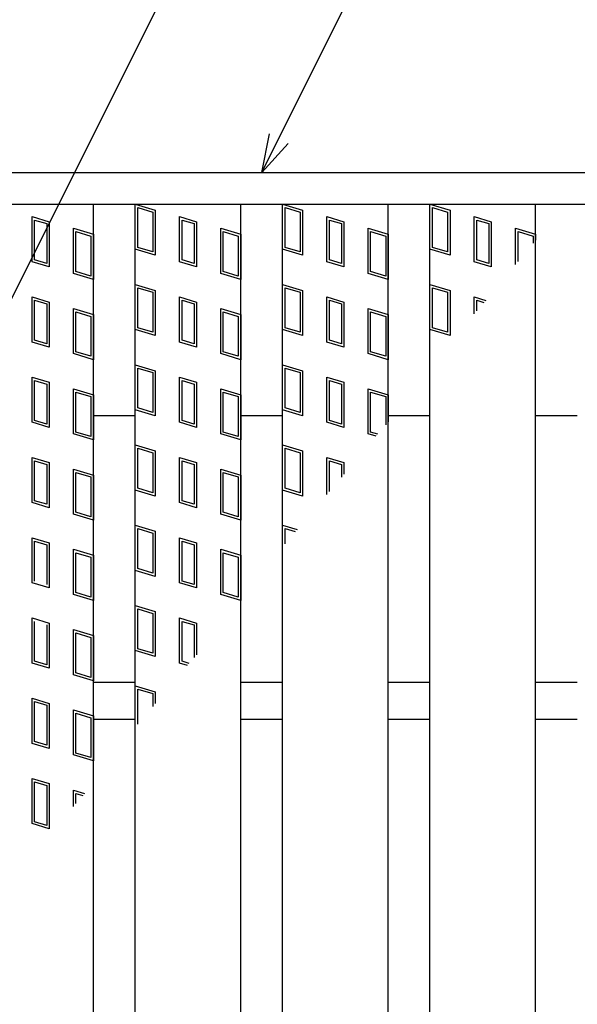
# Model space of a CAD drawing. Units: millimetres. Extents: x -182 to 177, y -128 to 105.
# Drawn here: x -118 to -97, y 31 to 68 of the extents above; entities that cross this region are included whole.
import ezdxf

# ---------------------------------------------------------------- set-up
doc = ezdxf.new("R2010")
doc.units = ezdxf.units.MM
doc.header["$LTSCALE"] = 0.25
doc.layers.add('16', color=7, linetype='Continuous')
doc.layers.add('22', color=7, linetype='Continuous')

msp = doc.modelspace()

# ---------------------------------------------------------------- linework, layer by layer
at = {"layer": '16', "color": 3, "linetype": 'Continuous', "lineweight": 25}
for p, q in [((-141.5, 62.272), (-42.7, 62.272)), ((-141.5, 61.072), (-42.7, 61.072)), ((-119.18, 61.072), (-115.18, 61.072)), ((-115.18, -36.528), (-115.18, 61.072)), ((-113.6, -36.528), (-113.6, 61.072)), ((-113.6, 61.072), (-109.6, 61.072)), ((-113.6, 61.072), (-112.84, 60.844)), ((-113.6, 59.362), (-113.6, 61.072)), ((-113.505, 60.944), (-112.935, 60.773)), ((-113.505, 59.432), (-113.505, 60.944)), ((-112.84, 60.844), (-112.84, 59.134)), ((-109.6, -36.528), (-109.6, 61.072)), ((-108.02, -36.528), (-108.02, 61.072)), ((-108.02, 61.072), (-104.02, 61.072)), ((-108.02, 61.072), (-107.26, 60.844)), ((-108.02, 59.362), (-108.02, 61.072)), ((-107.925, 60.944), (-107.355, 60.773)), ((-107.925, 59.432), (-107.925, 60.944)), ((-107.26, 60.844), (-107.26, 59.134)), ((-104.02, -36.528), (-104.02, 61.072)), ((-102.44, -36.528), (-102.44, 61.072)), ((-102.44, 61.072), (-98.44, 61.072)), ((-102.44, 61.072), (-101.68, 60.844)), ((-102.44, 59.362), (-102.44, 61.072)), ((-102.345, 60.944), (-101.775, 60.773)), ((-102.345, 59.432), (-102.345, 60.944)), ((-101.68, 60.844), (-101.68, 59.134)), ((-98.44, -36.528), (-98.44, 61.072)), ((-117.503, 60.599), (-116.857, 60.405)), ((-117.503, 58.889), (-117.503, 60.599)), ((-117.408, 60.471), (-116.952, 60.334)), ((-117.408, 58.959), (-117.408, 60.471)), ((-112.935, 60.773), (-112.935, 59.261)), ((-111.923, 60.599), (-111.277, 60.405)), ((-111.923, 58.889), (-111.923, 60.599)), ((-111.828, 60.471), (-111.372, 60.334)), ((-111.828, 58.959), (-111.828, 60.471)), ((-107.355, 60.773), (-107.355, 59.261)), ((-106.343, 60.599), (-105.697, 60.405)), ((-106.343, 58.889), (-106.343, 60.599)), ((-106.248, 60.471), (-105.792, 60.334)), ((-106.248, 58.959), (-106.248, 60.471)), ((-101.775, 60.773), (-101.775, 59.261)), ((-100.763, 60.599), (-100.117, 60.405)), ((-100.763, 58.889), (-100.763, 60.599)), ((-100.668, 60.471), (-100.212, 60.334)), ((-100.668, 58.959), (-100.668, 60.471)), ((-116.952, 60.334), (-116.952, 58.823)), ((-116.857, 60.405), (-116.857, 58.695)), ((-115.94, 60.16), (-115.18, 59.932)), ((-115.94, 58.45), (-115.94, 60.16)), ((-111.372, 60.334), (-111.372, 58.823)), ((-111.277, 60.405), (-111.277, 58.695)), ((-110.36, 60.16), (-109.6, 59.932)), ((-110.36, 58.45), (-110.36, 60.16)), ((-105.792, 60.334), (-105.792, 58.823)), ((-105.697, 60.405), (-105.697, 58.695)), ((-104.78, 60.16), (-104.02, 59.932)), ((-104.78, 58.45), (-104.78, 60.16)), ((-100.212, 60.334), (-100.212, 58.823)), ((-100.117, 60.405), (-100.117, 58.695)), ((-99.2, 60.16), (-98.44, 59.932)), ((-99.2, 58.784), (-99.2, 60.16)), ((-115.845, 60.032), (-115.275, 59.861)), ((-115.845, 58.52), (-115.845, 60.032)), ((-115.275, 59.861), (-115.275, 58.349)), ((-115.18, 59.932), (-115.18, 58.222)), ((-110.265, 60.032), (-109.695, 59.861)), ((-110.265, 58.52), (-110.265, 60.032)), ((-109.695, 59.861), (-109.695, 58.349)), ((-109.6, 59.932), (-109.6, 58.222)), ((-104.685, 60.032), (-104.115, 59.861)), ((-104.685, 58.52), (-104.685, 60.032)), ((-104.115, 59.861), (-104.115, 58.349)), ((-104.02, 59.932), (-104.02, 58.222)), ((-99.105, 60.032), (-98.535, 59.861)), ((-99.105, 58.9), (-99.105, 60.032)), ((-98.535, 59.861), (-98.535, 59.597)), ((-98.44, 59.932), (-98.44, 59.713)), ((-112.84, 59.134), (-113.6, 59.362)), ((-112.935, 59.261), (-113.505, 59.432)), ((-107.26, 59.134), (-108.02, 59.362)), ((-107.355, 59.261), (-107.925, 59.432)), ((-101.68, 59.134), (-102.44, 59.362)), ((-101.775, 59.261), (-102.345, 59.432)), ((-116.952, 58.823), (-117.408, 58.959)), ((-111.372, 58.823), (-111.828, 58.959)), ((-105.792, 58.823), (-106.248, 58.959)), ((-100.212, 58.823), (-100.668, 58.959)), ((-116.857, 58.695), (-117.503, 58.889)), ((-111.277, 58.695), (-111.923, 58.889)), ((-105.697, 58.695), (-106.343, 58.889)), ((-100.117, 58.695), (-100.763, 58.889)), ((-115.18, 58.222), (-115.94, 58.45)), ((-115.275, 58.349), (-115.845, 58.52)), ((-109.6, 58.222), (-110.36, 58.45)), ((-109.695, 58.349), (-110.265, 58.52)), ((-104.02, 58.222), (-104.78, 58.45)), ((-104.115, 58.349), (-104.685, 58.52)), ((-113.6, 58.032), (-112.84, 57.804)), ((-113.6, 56.322), (-113.6, 58.032)), ((-113.505, 57.904), (-112.935, 57.733)), ((-113.505, 56.392), (-113.505, 57.904)), ((-112.84, 57.804), (-112.84, 56.094)), ((-108.02, 58.032), (-107.26, 57.804)), ((-108.02, 56.322), (-108.02, 58.032)), ((-107.925, 57.904), (-107.355, 57.733)), ((-107.925, 56.392), (-107.925, 57.904)), ((-107.26, 57.804), (-107.26, 56.094)), ((-102.44, 58.032), (-101.68, 57.804)), ((-102.44, 56.322), (-102.44, 58.032)), ((-102.345, 57.904), (-101.775, 57.733)), ((-102.345, 56.392), (-102.345, 57.904)), ((-101.68, 57.804), (-101.68, 56.094)), ((-117.503, 57.559), (-116.857, 57.365)), ((-117.503, 55.849), (-117.503, 57.559)), ((-117.408, 57.431), (-116.952, 57.294)), ((-117.408, 55.919), (-117.408, 57.431)), ((-112.935, 57.733), (-112.935, 56.221)), ((-111.923, 57.559), (-111.277, 57.365)), ((-111.923, 55.849), (-111.923, 57.559)), ((-111.828, 57.431), (-111.372, 57.294)), ((-111.828, 55.919), (-111.828, 57.431)), ((-107.355, 57.733), (-107.355, 56.221)), ((-106.343, 57.559), (-105.697, 57.365)), ((-106.343, 55.849), (-106.343, 57.559)), ((-106.248, 57.431), (-105.792, 57.294)), ((-106.248, 55.919), (-106.248, 57.431)), ((-101.775, 57.733), (-101.775, 56.221)), ((-100.763, 57.559), (-100.328, 57.428)), ((-100.763, 56.914), (-100.763, 57.559)), ((-100.668, 57.431), (-100.395, 57.349)), ((-100.668, 57.027), (-100.668, 57.431)), ((-116.952, 57.294), (-116.952, 55.783)), ((-116.857, 57.365), (-116.857, 55.655)), ((-115.94, 57.12), (-115.18, 56.892)), ((-115.94, 55.41), (-115.94, 57.12)), ((-111.372, 57.294), (-111.372, 55.783)), ((-111.277, 57.365), (-111.277, 55.655)), ((-110.36, 57.12), (-109.6, 56.892)), ((-110.36, 55.41), (-110.36, 57.12)), ((-105.792, 57.294), (-105.792, 55.783)), ((-105.697, 57.365), (-105.697, 55.655)), ((-104.78, 57.12), (-104.02, 56.892)), ((-104.78, 55.41), (-104.78, 57.12)), ((-115.845, 56.992), (-115.275, 56.821)), ((-115.845, 55.48), (-115.845, 56.992)), ((-115.275, 56.821), (-115.275, 55.309)), ((-115.18, 56.892), (-115.18, 55.182)), ((-110.265, 56.992), (-109.695, 56.821)), ((-110.265, 55.48), (-110.265, 56.992)), ((-109.695, 56.821), (-109.695, 55.309)), ((-109.6, 56.892), (-109.6, 55.182)), ((-104.685, 56.992), (-104.115, 56.821)), ((-104.685, 55.48), (-104.685, 56.992)), ((-104.115, 56.821), (-104.115, 55.309)), ((-104.02, 56.892), (-104.02, 55.182)), ((-112.84, 56.094), (-113.6, 56.322)), ((-112.935, 56.221), (-113.505, 56.392)), ((-107.26, 56.094), (-108.02, 56.322)), ((-107.355, 56.221), (-107.925, 56.392)), ((-101.68, 56.094), (-102.44, 56.322)), ((-101.775, 56.221), (-102.345, 56.392)), ((-116.857, 55.655), (-117.503, 55.849)), ((-116.952, 55.783), (-117.408, 55.919)), ((-111.277, 55.655), (-111.923, 55.849)), ((-111.372, 55.783), (-111.828, 55.919)), ((-105.697, 55.655), (-106.343, 55.849)), ((-105.792, 55.783), (-106.248, 55.919)), ((-115.18, 55.182), (-115.94, 55.41)), ((-115.275, 55.309), (-115.845, 55.48)), ((-109.6, 55.182), (-110.36, 55.41)), ((-109.695, 55.309), (-110.265, 55.48)), ((-104.02, 55.182), (-104.78, 55.41)), ((-104.115, 55.309), (-104.685, 55.48)), ((-113.6, 54.992), (-112.84, 54.764)), ((-113.6, 53.282), (-113.6, 54.992)), ((-113.505, 54.864), (-112.935, 54.693)), ((-113.505, 53.352), (-113.505, 54.864)), ((-108.02, 54.992), (-107.26, 54.764)), ((-108.02, 53.282), (-108.02, 54.992)), ((-107.925, 54.864), (-107.355, 54.693)), ((-107.925, 53.352), (-107.925, 54.864)), ((-117.503, 54.519), (-116.857, 54.325)), ((-117.503, 52.809), (-117.503, 54.519)), ((-112.935, 54.693), (-112.935, 53.181)), ((-112.84, 54.764), (-112.84, 53.054)), ((-111.923, 54.519), (-111.277, 54.325)), ((-111.923, 52.809), (-111.923, 54.519)), ((-107.355, 54.693), (-107.355, 53.181)), ((-107.26, 54.764), (-107.26, 53.054)), ((-106.343, 54.519), (-105.697, 54.325)), ((-106.343, 52.809), (-106.343, 54.519)), ((-117.408, 54.391), (-116.952, 54.254)), ((-117.408, 52.879), (-117.408, 54.391)), ((-116.952, 54.254), (-116.952, 52.743)), ((-116.857, 54.325), (-116.857, 52.615)), ((-115.94, 54.08), (-115.18, 53.852)), ((-115.94, 52.37), (-115.94, 54.08)), ((-111.828, 54.391), (-111.372, 54.254)), ((-111.828, 52.879), (-111.828, 54.391)), ((-111.372, 54.254), (-111.372, 52.743)), ((-111.277, 54.325), (-111.277, 52.615)), ((-110.36, 54.08), (-109.6, 53.852)), ((-110.36, 52.37), (-110.36, 54.08)), ((-106.248, 54.391), (-105.792, 54.254)), ((-106.248, 52.879), (-106.248, 54.391)), ((-105.792, 54.254), (-105.792, 52.743)), ((-105.697, 54.325), (-105.697, 52.615)), ((-104.78, 54.08), (-104.02, 53.852)), ((-104.78, 52.37), (-104.78, 54.08)), ((-115.845, 53.952), (-115.275, 53.781)), ((-115.845, 52.44), (-115.845, 53.952)), ((-115.275, 53.781), (-115.275, 52.269)), ((-115.18, 53.852), (-115.18, 52.142)), ((-110.265, 53.952), (-109.695, 53.781)), ((-110.265, 52.44), (-110.265, 53.952)), ((-109.695, 53.781), (-109.695, 52.269)), ((-109.6, 53.852), (-109.6, 52.142)), ((-104.685, 53.952), (-104.115, 53.781)), ((-104.685, 52.44), (-104.685, 53.952)), ((-104.115, 53.781), (-104.115, 52.714)), ((-104.02, 53.852), (-104.02, 52.827)), ((-112.935, 53.181), (-113.505, 53.352)), ((-107.355, 53.181), (-107.925, 53.352)), ((-115.18, 53.072), (-113.6, 53.072)), ((-112.84, 53.054), (-113.6, 53.282)), ((-109.6, 53.072), (-108.02, 53.072)), ((-107.26, 53.054), (-108.02, 53.282)), ((-104.02, 53.072), (-102.44, 53.072)), ((-98.44, 53.072), (-96.86, 53.072)), ((-116.857, 52.615), (-117.503, 52.809)), ((-116.952, 52.743), (-117.408, 52.879)), ((-111.277, 52.615), (-111.923, 52.809)), ((-111.372, 52.743), (-111.828, 52.879)), ((-105.697, 52.615), (-106.343, 52.809)), ((-105.792, 52.743), (-106.248, 52.879)), ((-115.18, 52.142), (-115.94, 52.37)), ((-115.275, 52.269), (-115.845, 52.44)), ((-109.6, 52.142), (-110.36, 52.37)), ((-109.695, 52.269), (-110.265, 52.44)), ((-104.482, 52.28), (-104.78, 52.37)), ((-104.415, 52.36), (-104.685, 52.44)), ((-113.6, 51.952), (-112.84, 51.724)), ((-113.6, 50.242), (-113.6, 51.952)), ((-108.02, 51.952), (-107.26, 51.724)), ((-108.02, 50.242), (-108.02, 51.952)), ((-117.503, 51.479), (-116.857, 51.285)), ((-117.503, 49.769), (-117.503, 51.479)), ((-113.505, 51.824), (-112.935, 51.653)), ((-113.505, 50.312), (-113.505, 51.824)), ((-112.935, 51.653), (-112.935, 50.141)), ((-112.84, 51.724), (-112.84, 50.014)), ((-111.923, 51.479), (-111.277, 51.285)), ((-111.923, 49.769), (-111.923, 51.479)), ((-107.925, 51.824), (-107.355, 51.653)), ((-107.925, 50.312), (-107.925, 51.824)), ((-107.355, 51.653), (-107.355, 50.141)), ((-107.26, 51.724), (-107.26, 50.014)), ((-106.343, 50.08), (-106.343, 51.479)), ((-106.343, 51.479), (-105.697, 51.285)), ((-117.408, 51.351), (-116.952, 51.214)), ((-117.408, 49.839), (-117.408, 51.351)), ((-116.952, 51.214), (-116.952, 49.703)), ((-116.857, 51.285), (-116.857, 49.575)), ((-111.828, 51.351), (-111.372, 51.214)), ((-111.828, 49.839), (-111.828, 51.351)), ((-111.372, 51.214), (-111.372, 49.703)), ((-111.277, 51.285), (-111.277, 49.575)), ((-106.248, 50.192), (-106.248, 51.351)), ((-106.248, 51.351), (-105.792, 51.214)), ((-105.792, 51.214), (-105.792, 50.731)), ((-105.697, 51.285), (-105.697, 50.844)), ((-115.94, 51.04), (-115.18, 50.812)), ((-115.94, 49.33), (-115.94, 51.04)), ((-115.845, 50.912), (-115.275, 50.741)), ((-115.845, 49.4), (-115.845, 50.912)), ((-115.275, 50.741), (-115.275, 49.229)), ((-115.18, 50.812), (-115.18, 49.102)), ((-110.36, 51.04), (-109.6, 50.812)), ((-110.36, 49.33), (-110.36, 51.04)), ((-110.265, 50.912), (-109.695, 50.741)), ((-110.265, 49.4), (-110.265, 50.912)), ((-109.695, 50.741), (-109.695, 49.229)), ((-109.6, 50.812), (-109.6, 49.102)), ((-112.84, 50.014), (-113.6, 50.242)), ((-112.935, 50.141), (-113.505, 50.312)), ((-107.26, 50.014), (-108.02, 50.242)), ((-107.355, 50.141), (-107.925, 50.312)), ((-116.857, 49.575), (-117.503, 49.769)), ((-116.952, 49.703), (-117.408, 49.839)), ((-111.277, 49.575), (-111.923, 49.769)), ((-111.372, 49.703), (-111.828, 49.839)), ((-115.18, 49.102), (-115.94, 49.33)), ((-115.275, 49.229), (-115.845, 49.4)), ((-109.6, 49.102), (-110.36, 49.33)), ((-109.695, 49.229), (-110.265, 49.4)), ((-113.6, 48.912), (-112.84, 48.684)), ((-113.6, 47.202), (-113.6, 48.912)), ((-108.02, 48.912), (-107.47, 48.747)), ((-108.02, 48.097), (-108.02, 48.912)), ((-113.505, 48.784), (-112.935, 48.613)), ((-113.505, 47.272), (-113.505, 48.784)), ((-112.935, 48.613), (-112.935, 47.101)), ((-112.84, 48.684), (-112.84, 46.974)), ((-107.925, 48.784), (-107.537, 48.668)), ((-107.925, 48.209), (-107.925, 48.784)), ((-117.503, 48.439), (-116.857, 48.245)), ((-117.503, 46.729), (-117.503, 48.439)), ((-117.408, 48.311), (-116.952, 48.174)), ((-117.408, 46.799), (-117.408, 48.311)), ((-116.952, 48.174), (-116.952, 46.663)), ((-116.857, 48.245), (-116.857, 46.535)), ((-111.923, 48.439), (-111.277, 48.245)), ((-111.923, 46.729), (-111.923, 48.439)), ((-111.828, 48.311), (-111.372, 48.174)), ((-111.828, 46.799), (-111.828, 48.311)), ((-111.372, 48.174), (-111.372, 46.663)), ((-111.277, 48.245), (-111.277, 46.535)), ((-115.94, 48), (-115.18, 47.772)), ((-115.94, 46.29), (-115.94, 48)), ((-115.845, 47.872), (-115.275, 47.701)), ((-115.845, 46.36), (-115.845, 47.872)), ((-115.18, 47.772), (-115.18, 46.062)), ((-110.36, 48), (-109.6, 47.772)), ((-110.36, 46.29), (-110.36, 48)), ((-110.265, 47.872), (-109.695, 47.701)), ((-110.265, 46.36), (-110.265, 47.872)), ((-109.6, 47.772), (-109.6, 46.062)), ((-115.275, 47.701), (-115.275, 46.189)), ((-109.695, 47.701), (-109.695, 46.189)), ((-112.84, 46.974), (-113.6, 47.202)), ((-112.935, 47.101), (-113.505, 47.272)), ((-116.857, 46.535), (-117.503, 46.729)), ((-111.277, 46.535), (-111.923, 46.729)), ((-111.372, 46.663), (-111.828, 46.799)), ((-115.18, 46.062), (-115.94, 46.29)), ((-115.275, 46.189), (-115.845, 46.36)), ((-109.6, 46.062), (-110.36, 46.29)), ((-109.695, 46.189), (-110.265, 46.36)), ((-113.6, 45.872), (-112.84, 45.644)), ((-113.6, 44.162), (-113.6, 45.872)), ((-113.505, 45.744), (-112.935, 45.573)), ((-113.505, 44.232), (-113.505, 45.744)), ((-112.935, 45.573), (-112.935, 44.061)), ((-112.84, 45.644), (-112.84, 43.934)), ((-117.503, 45.399), (-116.857, 45.205)), ((-117.503, 43.689), (-117.503, 45.399)), ((-117.408, 43.759), (-117.408, 45.271)), ((-116.952, 45.134), (-116.952, 43.623)), ((-116.857, 45.205), (-116.857, 43.495)), ((-111.923, 45.399), (-111.277, 45.205)), ((-111.923, 43.689), (-111.923, 45.399)), ((-111.828, 43.759), (-111.828, 45.271)), ((-111.828, 45.271), (-111.372, 45.134)), ((-111.372, 45.134), (-111.372, 43.897)), ((-111.277, 45.205), (-111.277, 44.009)), ((-115.94, 44.96), (-115.18, 44.732)), ((-115.94, 43.25), (-115.94, 44.96)), ((-115.845, 44.832), (-115.275, 44.661)), ((-115.845, 43.32), (-115.845, 44.832)), ((-115.275, 44.661), (-115.275, 43.149)), ((-115.18, 44.732), (-115.18, 43.022)), ((-112.84, 43.934), (-113.6, 44.162)), ((-112.935, 44.061), (-113.505, 44.232)), ((-116.857, 43.495), (-117.503, 43.689)), ((-116.952, 43.623), (-117.408, 43.759)), ((-111.624, 43.599), (-111.923, 43.689)), ((-111.557, 43.678), (-111.828, 43.759)), ((-115.275, 43.149), (-115.845, 43.32)), ((-115.18, 43.022), (-115.94, 43.25)), ((-115.18, 42.972), (-113.6, 42.972)), ((-109.6, 42.972), (-108.02, 42.972)), ((-104.02, 42.972), (-102.44, 42.972)), ((-98.44, 42.972), (-96.86, 42.972)), ((-113.6, 42.832), (-112.84, 42.604)), ((-113.6, 41.262), (-113.6, 42.832)), ((-113.505, 42.704), (-112.935, 42.533)), ((-113.505, 41.375), (-113.505, 42.704)), ((-112.935, 42.533), (-112.935, 42.049)), ((-112.84, 42.604), (-112.84, 42.161)), ((-117.503, 42.359), (-116.857, 42.165)), ((-117.503, 40.649), (-117.503, 42.359)), ((-117.408, 42.231), (-116.952, 42.094)), ((-117.408, 40.719), (-117.408, 42.231)), ((-116.857, 42.165), (-116.857, 40.455)), ((-116.952, 42.094), (-116.952, 40.583)), ((-115.94, 41.92), (-115.18, 41.692)), ((-115.94, 40.21), (-115.94, 41.92)), ((-115.845, 41.792), (-115.275, 41.621)), ((-115.845, 40.28), (-115.845, 41.792)), ((-115.275, 41.621), (-115.275, 40.109)), ((-115.18, 41.692), (-115.18, 39.982)), ((-115.18, 41.572), (-113.6, 41.572)), ((-109.6, 41.572), (-108.02, 41.572)), ((-104.02, 41.572), (-102.44, 41.572)), ((-98.44, 41.572), (-96.86, 41.572)), ((-116.857, 40.455), (-117.503, 40.649)), ((-116.952, 40.583), (-117.408, 40.719)), ((-115.275, 40.109), (-115.845, 40.28)), ((-115.18, 39.982), (-115.94, 40.21)), ((-117.503, 39.319), (-116.857, 39.125)), ((-117.503, 37.609), (-117.503, 39.319)), ((-117.408, 39.191), (-116.952, 39.054)), ((-117.408, 37.679), (-117.408, 39.191)), ((-116.952, 39.054), (-116.952, 37.543)), ((-116.857, 39.125), (-116.857, 37.415)), ((-115.94, 38.88), (-115.521, 38.754)), ((-115.94, 38.259), (-115.94, 38.88)), ((-115.845, 38.752), (-115.588, 38.675)), ((-115.845, 38.371), (-115.845, 38.752)), ((-116.952, 37.543), (-117.408, 37.679)), ((-116.857, 37.415), (-117.503, 37.609))]:
    msp.add_line(p, q, dxfattribs=at)
at = {"layer": '22', "color": 4, "linetype": 'Continuous', "lineweight": 25}
for p, q in [((-125.55, 42.972), (-104.15, 85.772)), ((-108.81, 62.272), (-99.41, 81.072)), ((-108.81, 62.272), (-108.51, 63.732)), ((-108.81, 62.272), (-107.81, 63.372))]:
    msp.add_line(p, q, dxfattribs=at)

doc.saveas('drawing.dxf')
